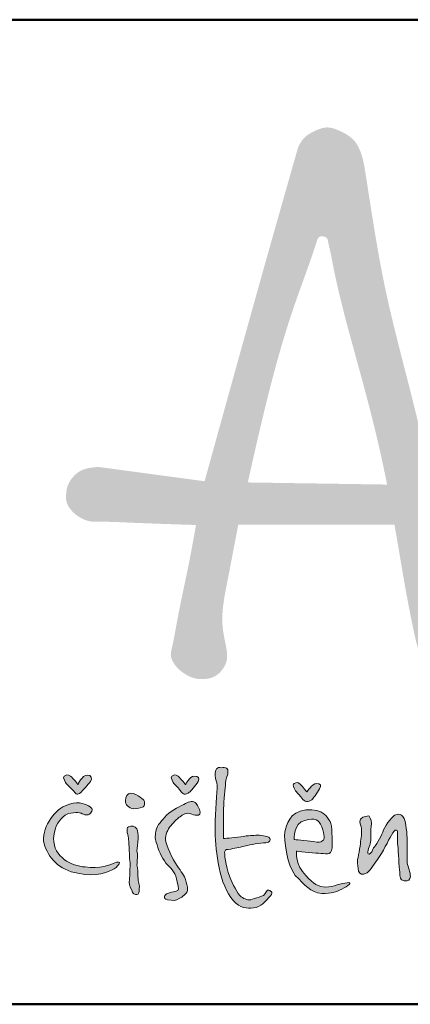
# Model space of a CAD drawing. Units: millimetres. Extents: x 42390 to 73190, y -9731 to 8117.
# Drawn here: x 57987 to 58106, y -1386 to -1086 of the extents above; entities that cross this region are included whole.
import ezdxf

# ---------------------------------------------------------------- set-up
doc = ezdxf.new("R2010")
doc.units = ezdxf.units.MM
doc.layers.get('0').update_dxf_attribs({"plot": 0})
doc.layers.add('#_AS_Tabulky_tenká', color=254, linetype='Continuous', lineweight=0)
doc.layers.add('#_AS_Tabulky_tlustá', color=253, linetype='Continuous', lineweight=50)
doc.layers.add('2', color=172, linetype='Continuous')

# ---------------------------------------------------------------- blocks, each defined once
blk = doc.blocks.new('logo_CZ_full')
at = {"lineweight": 0}
h = blk.add_hatch(color=5, dxfattribs=at)
h.set_gradient(color1=(0, 0, 255), color2=(0, 0, 255), rotation=184)
edge = h.paths.add_edge_path()
edge.add_spline(control_points=[(53.898, -10.296), (53.453, -10.359), (52.882, -10.423), (52.691, -10.423)], knot_values=[0, 0, 0, 0, 1, 1, 1, 1], degree=3, periodic=0)
edge.add_spline(control_points=[(52.691, -10.423), (52.691, -10.423), (52.691, -9.216), (52.691, -8.772)], knot_values=[23, 23, 23, 23, 24, 24, 24, 24], degree=3, periodic=0)
edge.add_spline(control_points=[(52.691, -8.772), (52.691, -8.454), (52.755, -7.565), (52.818, -7.248)], knot_values=[22, 22, 22, 22, 23, 23, 23, 23], degree=3, periodic=0)
edge.add_spline(control_points=[(52.818, -7.248), (52.818, -6.994), (52.818, -6.93), (52.945, -6.549)], knot_values=[21, 21, 21, 21, 22, 22, 22, 22], degree=3, periodic=0)
edge.add_spline(control_points=[(52.945, -6.549), (53.009, -6.105), (52.818, -6.168), (52.564, -6.168)], knot_values=[20, 20, 20, 20, 21, 21, 21, 21], degree=3, periodic=0)
edge.add_spline(control_points=[(52.564, -6.168), (52.31, -6.105), (52.183, -6.295), (52.183, -6.613)], knot_values=[19, 19, 19, 19, 20, 20, 20, 20], degree=3, periodic=0)
edge.add_spline(control_points=[(52.183, -6.613), (52.183, -6.93), (52.31, -6.994), (52.31, -7.248)], knot_values=[18, 18, 18, 18, 19, 19, 19, 19], degree=3, periodic=0)
edge.add_spline(control_points=[(52.31, -7.248), (52.31, -7.565), (52.183, -8.899), (52.183, -9.661)], knot_values=[17, 17, 17, 17, 18, 18, 18, 18], degree=3, periodic=0)
edge.add_spline(control_points=[(52.183, -9.661), (52.183, -10.486), (52.247, -11.121), (52.374, -11.883)], knot_values=[16, 16, 16, 16, 17, 17, 17, 17], degree=3, periodic=0)
edge.add_spline(control_points=[(52.374, -11.883), (52.501, -12.709), (52.755, -13.407), (53.136, -13.979)], knot_values=[15, 15, 15, 15, 16, 16, 16, 16], degree=3, periodic=0)
edge.add_spline(control_points=[(53.136, -13.979), (53.517, -14.55), (53.961, -14.614), (54.342, -14.614)], knot_values=[14, 14, 14, 14, 15, 15, 15, 15], degree=3, periodic=0)
edge.add_spline(control_points=[(54.342, -14.614), (54.787, -14.614), (55.104, -14.36), (55.422, -13.979)], knot_values=[13, 13, 13, 13, 14, 14, 14, 14], degree=3, periodic=0)
edge.add_spline(control_points=[(55.422, -13.979), (55.739, -13.661), (55.549, -13.598), (55.422, -13.534)], knot_values=[12, 12, 12, 12, 13, 13, 13, 13], degree=3, periodic=0)
edge.add_spline(control_points=[(55.422, -13.534), (55.295, -13.471), (55.231, -13.725), (55.104, -13.852)], knot_values=[11, 11, 11, 11, 12, 12, 12, 12], degree=3, periodic=0)
edge.add_spline(control_points=[(55.104, -13.852), (54.914, -13.915), (54.787, -13.979), (54.533, -14.042)], knot_values=[10, 10, 10, 10, 11, 11, 11, 11], degree=3, periodic=0)
edge.add_spline(control_points=[(54.533, -14.042), (54.279, -14.169), (54.025, -14.106), (53.834, -13.979)], knot_values=[9, 9, 9, 9, 10, 10, 10, 10], degree=3, periodic=0)
edge.add_spline(control_points=[(53.834, -13.979), (53.644, -13.915), (53.326, -13.344), (53.136, -12.899)], knot_values=[8, 8, 8, 8, 9, 9, 9, 9], degree=3, periodic=0)
edge.add_spline(control_points=[(53.136, -12.899), (52.882, -12.391), (52.755, -11.502), (52.755, -11.248)], knot_values=[7, 7, 7, 7, 8, 8, 8, 8], degree=3, periodic=0)
edge.add_spline(control_points=[(52.755, -11.248), (52.818, -10.994), (52.882, -11.121), (53.136, -11.058)], knot_values=[6, 6, 6, 6, 7, 7, 7, 7], degree=3, periodic=0)
edge.add_spline(control_points=[(53.136, -11.058), (53.453, -10.994), (53.771, -10.931), (54.025, -10.867)], knot_values=[5, 5, 5, 5, 6, 6, 6, 6], degree=3, periodic=0)
edge.add_spline(control_points=[(54.025, -10.867), (54.279, -10.804), (54.914, -10.677), (55.231, -10.677)], knot_values=[4, 4, 4, 4, 5, 5, 5, 5], degree=3, periodic=0)
edge.add_spline(control_points=[(55.231, -10.677), (55.549, -10.677), (55.485, -10.486), (55.485, -10.423)], knot_values=[3, 3, 3, 3, 4, 4, 4, 4], degree=3, periodic=0)
edge.add_spline(control_points=[(55.485, -10.423), (55.422, -10.296), (55.231, -10.296), (54.85, -10.232)], knot_values=[2, 2, 2, 2, 3, 3, 3, 3], degree=3, periodic=0)
edge.add_spline(control_points=[(54.85, -10.232), (54.533, -10.232), (54.342, -10.232), (53.898, -10.296)], knot_values=[1, 1, 1, 1, 2, 2, 2, 2], degree=3, periodic=0)
h = blk.add_hatch(color=5, dxfattribs=at)
h.set_gradient(color1=(0, 0, 255), color2=(0, 0, 255), rotation=184)
edge = h.paths.add_edge_path()
edge.add_spline(control_points=[(44.5, -6.613), (44.182, -6.613), (43.928, -7.184), (43.928, -7.184)], knot_values=[0, 0, 0, 0, 1, 1, 1, 1], degree=3, periodic=0)
edge.add_spline(control_points=[(43.928, -7.184), (43.928, -7.184), (43.674, -6.803), (43.484, -6.676)], knot_values=[8, 8, 8, 8, 9, 9, 9, 9], degree=3, periodic=0)
edge.add_spline(control_points=[(43.484, -6.676), (43.293, -6.549), (43.23, -6.613), (43.103, -6.676)], knot_values=[7, 7, 7, 7, 8, 8, 8, 8], degree=3, periodic=0)
edge.add_spline(control_points=[(43.103, -6.676), (42.976, -6.74), (43.23, -7.121), (43.23, -7.121)], knot_values=[6, 6, 6, 6, 7, 7, 7, 7], degree=3, periodic=0)
edge.add_spline(control_points=[(43.23, -7.121), (43.23, -7.121), (43.547, -7.438), (43.674, -7.565)], knot_values=[5, 5, 5, 5, 6, 6, 6, 6], degree=3, periodic=0)
edge.add_spline(control_points=[(43.674, -7.565), (43.801, -7.756), (43.865, -7.756), (43.928, -7.756)], knot_values=[4, 4, 4, 4, 5, 5, 5, 5], degree=3, periodic=0)
edge.add_spline(control_points=[(43.928, -7.756), (44.055, -7.756), (44.182, -7.565), (44.182, -7.565)], knot_values=[3, 3, 3, 3, 4, 4, 4, 4], degree=3, periodic=0)
edge.add_spline(control_points=[(44.182, -7.565), (44.182, -7.565), (44.563, -7.184), (44.69, -6.994)], knot_values=[2, 2, 2, 2, 3, 3, 3, 3], degree=3, periodic=0)
edge.add_spline(control_points=[(44.69, -6.994), (44.817, -6.803), (44.754, -6.613), (44.5, -6.613)], knot_values=[1, 1, 1, 1, 2, 2, 2, 2], degree=3, periodic=0)
h = blk.add_hatch(color=5, dxfattribs=at)
h.set_gradient(color1=(0, 0, 255), color2=(0, 0, 255), rotation=184)
edge = h.paths.add_edge_path()
edge.add_spline(control_points=[(50.913, -6.676), (50.659, -6.676), (50.405, -7.184), (50.405, -7.184)], knot_values=[0, 0, 0, 0, 1, 1, 1, 1], degree=3, periodic=0)
edge.add_spline(control_points=[(50.405, -7.184), (50.405, -7.184), (50.151, -6.867), (49.961, -6.676)], knot_values=[8, 8, 8, 8, 9, 9, 9, 9], degree=3, periodic=0)
edge.add_spline(control_points=[(49.961, -6.676), (49.77, -6.549), (49.707, -6.613), (49.58, -6.676)], knot_values=[7, 7, 7, 7, 8, 8, 8, 8], degree=3, periodic=0)
edge.add_spline(control_points=[(49.58, -6.676), (49.453, -6.74), (49.707, -7.121), (49.707, -7.121)], knot_values=[6, 6, 6, 6, 7, 7, 7, 7], degree=3, periodic=0)
edge.add_spline(control_points=[(49.707, -7.121), (49.707, -7.121), (50.024, -7.438), (50.151, -7.629)], knot_values=[5, 5, 5, 5, 6, 6, 6, 6], degree=3, periodic=0)
edge.add_spline(control_points=[(50.151, -7.629), (50.278, -7.756), (50.278, -7.756), (50.405, -7.756)], knot_values=[4, 4, 4, 4, 5, 5, 5, 5], degree=3, periodic=0)
edge.add_spline(control_points=[(50.405, -7.756), (50.469, -7.756), (50.659, -7.629), (50.659, -7.629)], knot_values=[3, 3, 3, 3, 4, 4, 4, 4], degree=3, periodic=0)
edge.add_spline(control_points=[(50.659, -7.629), (50.659, -7.629), (51.04, -7.248), (51.167, -6.994)], knot_values=[2, 2, 2, 2, 3, 3, 3, 3], degree=3, periodic=0)
edge.add_spline(control_points=[(51.167, -6.994), (51.231, -6.803), (51.231, -6.676), (50.913, -6.676)], knot_values=[1, 1, 1, 1, 2, 2, 2, 2], degree=3, periodic=0)
h = blk.add_hatch(color=5, dxfattribs=at)
h.set_gradient(color1=(0, 0, 255), color2=(0, 0, 255), rotation=184)
edge = h.paths.add_edge_path()
edge.add_spline(control_points=[(58.279, -7.121), (58.025, -7.121), (57.708, -7.629), (57.708, -7.629)], knot_values=[0, 0, 0, 0, 1, 1, 1, 1], degree=3, periodic=0)
edge.add_spline(control_points=[(57.708, -7.629), (57.708, -7.629), (57.454, -7.311), (57.327, -7.184)], knot_values=[8, 8, 8, 8, 9, 9, 9, 9], degree=3, periodic=0)
edge.add_spline(control_points=[(57.327, -7.184), (57.136, -6.994), (57.073, -7.057), (56.946, -7.121)], knot_values=[7, 7, 7, 7, 8, 8, 8, 8], degree=3, periodic=0)
edge.add_spline(control_points=[(56.946, -7.121), (56.755, -7.184), (57.073, -7.629), (57.073, -7.629)], knot_values=[6, 6, 6, 6, 7, 7, 7, 7], degree=3, periodic=0)
edge.add_spline(control_points=[(57.073, -7.629), (57.073, -7.629), (57.327, -7.883), (57.454, -8.073)], knot_values=[5, 5, 5, 5, 6, 6, 6, 6], degree=3, periodic=0)
edge.add_spline(control_points=[(57.454, -8.073), (57.581, -8.2), (57.644, -8.2), (57.771, -8.2)], knot_values=[4, 4, 4, 4, 5, 5, 5, 5], degree=3, periodic=0)
edge.add_spline(control_points=[(57.771, -8.2), (57.835, -8.2), (58.025, -8.073), (58.025, -8.073)], knot_values=[3, 3, 3, 3, 4, 4, 4, 4], degree=3, periodic=0)
edge.add_spline(control_points=[(58.025, -8.073), (58.025, -8.073), (58.343, -7.692), (58.47, -7.438)], knot_values=[2, 2, 2, 2, 3, 3, 3, 3], degree=3, periodic=0)
edge.add_spline(control_points=[(58.47, -7.438), (58.597, -7.248), (58.533, -7.121), (58.279, -7.121)], knot_values=[1, 1, 1, 1, 2, 2, 2, 2], degree=3, periodic=0)
h = blk.add_hatch(color=5, dxfattribs=at)
h.set_gradient(color1=(0, 0, 255), color2=(0, 0, 255), rotation=184)
edge = h.paths.add_edge_path()
edge.add_spline(control_points=[(47.294, -8.645), (47.548, -8.645), (47.865, -8.518), (47.865, -8.518)], knot_values=[0, 0, 0, 0, 1, 1, 1, 1], degree=3, periodic=0)
edge.add_spline(control_points=[(47.865, -8.518), (47.865, -8.518), (47.992, -8.454), (47.929, -8.2)], knot_values=[5, 5, 5, 5, 6, 6, 6, 6], degree=3, periodic=0)
edge.add_spline(control_points=[(47.929, -8.2), (47.929, -8.073), (47.802, -8.073), (47.675, -7.946)], knot_values=[4, 4, 4, 4, 5, 5, 5, 5], degree=3, periodic=0)
edge.add_spline(control_points=[(47.675, -7.946), (47.548, -7.819), (47.294, -7.692), (47.103, -7.692)], knot_values=[3, 3, 3, 3, 4, 4, 4, 4], degree=3, periodic=0)
edge.add_spline(control_points=[(47.103, -7.692), (46.913, -7.692), (46.786, -7.946), (46.786, -8.137)], knot_values=[2, 2, 2, 2, 3, 3, 3, 3], degree=3, periodic=0)
edge.add_spline(control_points=[(46.786, -8.137), (46.786, -8.391), (46.976, -8.581), (47.294, -8.645)], knot_values=[1, 1, 1, 1, 2, 2, 2, 2], degree=3, periodic=0)
h = blk.add_hatch(color=5, dxfattribs=at)
h.set_gradient(color1=(0, 0, 255), color2=(0, 0, 255), rotation=184)
edge = h.paths.add_edge_path()
edge.add_spline(control_points=[(44.119, -8.899), (44.119, -8.899), (44.563, -9.153), (44.69, -8.899)], knot_values=[0, 0, 0, 0, 1, 1, 1, 1], degree=3, periodic=0)
edge.add_spline(control_points=[(44.69, -8.899), (44.817, -8.708), (44.881, -8.645), (44.563, -8.454)], knot_values=[1, 1, 1, 1, 2, 2, 2, 2], degree=3, periodic=0)
edge.add_spline(control_points=[(44.563, -8.454), (44.309, -8.327), (43.865, -8.137), (43.166, -8.454)], knot_values=[2, 2, 2, 2, 3, 3, 3, 3], degree=3, periodic=0)
edge.add_spline(control_points=[(43.166, -8.454), (42.468, -8.772), (41.706, -9.851), (41.896, -10.74)], knot_values=[3, 3, 3, 3, 4, 4, 4, 4], degree=3, periodic=0)
edge.add_spline(control_points=[(41.896, -10.74), (42.15, -11.566), (42.785, -12.328), (43.928, -12.518)], knot_values=[4, 4, 4, 4, 5, 5, 5, 5], degree=3, periodic=0)
edge.add_spline(control_points=[(43.928, -12.518), (45.135, -12.772), (45.706, -12.391), (45.96, -12.328)], knot_values=[5, 5, 5, 5, 6, 6, 6, 6], degree=3, periodic=0)
edge.add_spline(control_points=[(45.96, -12.328), (46.214, -12.201), (46.278, -12.137), (46.405, -11.947)], knot_values=[6, 6, 6, 6, 7, 7, 7, 7], degree=3, periodic=0)
edge.add_spline(control_points=[(46.405, -11.947), (46.532, -11.82), (46.278, -11.82), (46.151, -11.883)], knot_values=[7, 7, 7, 7, 8, 8, 8, 8], degree=3, periodic=0)
edge.add_spline(control_points=[(46.151, -11.883), (45.96, -12.01), (45.198, -12.264), (44.373, -12.137)], knot_values=[8, 8, 8, 8, 9, 9, 9, 9], degree=3, periodic=0)
edge.add_spline(control_points=[(44.373, -12.137), (43.547, -12.074), (42.468, -11.566), (42.468, -10.423)], knot_values=[9, 9, 9, 9, 10, 10, 10, 10], degree=3, periodic=0)
edge.add_spline(control_points=[(42.468, -10.423), (42.531, -9.597), (42.849, -9.28), (43.166, -9.026)], knot_values=[10, 10, 10, 10, 11, 11, 11, 11], degree=3, periodic=0)
edge.add_spline(control_points=[(43.166, -9.026), (43.611, -8.772), (44.119, -8.899), (44.119, -8.899)], knot_values=[11, 11, 11, 11, 12, 12, 12, 12], degree=3, periodic=0)
h = blk.add_hatch(color=5, dxfattribs=at)
h.set_gradient(color1=(0, 0, 255), color2=(0, 0, 255), rotation=184)
edge = h.paths.add_edge_path()
edge.add_spline(control_points=[(50.024, -9.153), (50.024, -9.153), (50.342, -8.899), (50.532, -8.899)], knot_values=[0, 0, 0, 0, 1, 1, 1, 1], degree=3, periodic=0)
edge.add_spline(control_points=[(50.532, -8.899), (50.723, -8.899), (50.85, -9.026), (50.977, -9.026)], knot_values=[1, 1, 1, 1, 2, 2, 2, 2], degree=3, periodic=0)
edge.add_spline(control_points=[(50.977, -9.026), (51.104, -9.026), (51.294, -9.089), (51.294, -8.835)], knot_values=[2, 2, 2, 2, 3, 3, 3, 3], degree=3, periodic=0)
edge.add_spline(control_points=[(51.294, -8.835), (51.231, -8.581), (51.167, -8.518), (51.04, -8.327)], knot_values=[3, 3, 3, 3, 4, 4, 4, 4], degree=3, periodic=0)
edge.add_spline(control_points=[(51.04, -8.327), (50.913, -8.137), (50.596, -8.2), (50.405, -8.327)], knot_values=[4, 4, 4, 4, 5, 5, 5, 5], degree=3, periodic=0)
edge.add_spline(control_points=[(50.405, -8.327), (50.151, -8.454), (49.58, -8.708), (49.262, -9.026)], knot_values=[5, 5, 5, 5, 6, 6, 6, 6], degree=3, periodic=0)
edge.add_spline(control_points=[(49.262, -9.026), (49.008, -9.343), (48.691, -9.597), (48.627, -9.978)], knot_values=[6, 6, 6, 6, 7, 7, 7, 7], degree=3, periodic=0)
edge.add_spline(control_points=[(48.627, -9.978), (48.564, -10.359), (48.564, -10.423), (48.691, -10.804)], knot_values=[7, 7, 7, 7, 8, 8, 8, 8], degree=3, periodic=0)
edge.add_spline(control_points=[(48.691, -10.804), (48.818, -11.248), (49.072, -11.756), (49.326, -12.01)], knot_values=[8, 8, 8, 8, 9, 9, 9, 9], degree=3, periodic=0)
edge.add_spline(control_points=[(49.326, -12.01), (49.58, -12.264), (49.834, -12.518), (49.897, -13.026)], knot_values=[9, 9, 9, 9, 10, 10, 10, 10], degree=3, periodic=0)
edge.add_spline(control_points=[(49.897, -13.026), (50.024, -13.471), (50.024, -13.534), (49.834, -13.598)], knot_values=[10, 10, 10, 10, 11, 11, 11, 11], degree=3, periodic=0)
edge.add_spline(control_points=[(49.834, -13.598), (49.58, -13.661), (49.516, -13.661), (49.326, -13.725)], knot_values=[11, 11, 11, 11, 12, 12, 12, 12], degree=3, periodic=0)
edge.add_spline(control_points=[(49.326, -13.725), (49.135, -13.788), (49.008, -14.042), (49.326, -14.106)], knot_values=[12, 12, 12, 12, 13, 13, 13, 13], degree=3, periodic=0)
edge.add_spline(control_points=[(49.326, -14.106), (49.643, -14.169), (49.834, -14.169), (50.024, -14.042)], knot_values=[13, 13, 13, 13, 14, 14, 14, 14], degree=3, periodic=0)
edge.add_spline(control_points=[(50.024, -14.042), (50.215, -13.915), (50.469, -13.788), (50.532, -13.534)], knot_values=[14, 14, 14, 14, 15, 15, 15, 15], degree=3, periodic=0)
edge.add_spline(control_points=[(50.532, -13.534), (50.532, -13.28), (50.469, -13.09), (50.405, -12.899)], knot_values=[15, 15, 15, 15, 16, 16, 16, 16], degree=3, periodic=0)
edge.add_spline(control_points=[(50.405, -12.899), (50.342, -12.709), (50.151, -12.391), (49.897, -12.074)], knot_values=[16, 16, 16, 16, 17, 17, 17, 17], degree=3, periodic=0)
edge.add_spline(control_points=[(49.897, -12.074), (49.643, -11.693), (49.199, -10.804), (49.199, -10.486)], knot_values=[17, 17, 17, 17, 18, 18, 18, 18], degree=3, periodic=0)
edge.add_spline(control_points=[(49.199, -10.486), (49.199, -10.232), (49.326, -9.851), (49.516, -9.661)], knot_values=[18, 18, 18, 18, 19, 19, 19, 19], degree=3, periodic=0)
edge.add_spline(control_points=[(49.516, -9.661), (49.707, -9.407), (50.024, -9.153), (50.024, -9.153)], knot_values=[19, 19, 19, 19, 20, 20, 20, 20], degree=3, periodic=0)
h = blk.add_hatch(color=5, dxfattribs=at)
h.set_gradient(color1=(0, 0, 255), color2=(0, 0, 255), rotation=184)
edge = h.paths.add_edge_path()
edge.add_spline(control_points=[(57.073, -11.185), (57.073, -11.185), (58.025, -11.312), (58.406, -11.312)], knot_values=[0, 0, 0, 0, 1, 1, 1, 1], degree=3, periodic=0)
edge.add_spline(control_points=[(58.406, -11.312), (58.787, -11.312), (59.168, -11.502), (59.232, -10.994)], knot_values=[1, 1, 1, 1, 2, 2, 2, 2], degree=3, periodic=0)
edge.add_spline(control_points=[(59.232, -10.994), (59.232, -10.486), (59.232, -9.661), (59.105, -9.407)], knot_values=[2, 2, 2, 2, 3, 3, 3, 3], degree=3, periodic=0)
edge.add_spline(control_points=[(59.105, -9.407), (58.978, -9.216), (58.724, -8.581), (57.644, -8.708)], knot_values=[3, 3, 3, 3, 4, 4, 4, 4], degree=3, periodic=0)
edge.add_spline(control_points=[(57.644, -8.708), (56.628, -8.835), (56.501, -9.597), (56.374, -10.042)], knot_values=[4, 4, 4, 4, 5, 5, 5, 5], degree=3, periodic=0)
edge.add_spline(control_points=[(56.374, -10.042), (56.311, -10.423), (56.501, -12.01), (57.009, -12.645)], knot_values=[5, 5, 5, 5, 6, 6, 6, 6], degree=3, periodic=0)
edge.add_spline(control_points=[(57.009, -12.645), (57.581, -13.217), (57.898, -13.661), (58.597, -13.725)], knot_values=[6, 6, 6, 6, 7, 7, 7, 7], degree=3, periodic=0)
edge.add_spline(control_points=[(58.597, -13.725), (59.232, -13.725), (59.422, -13.661), (59.803, -13.471)], knot_values=[7, 7, 7, 7, 8, 8, 8, 8], degree=3, periodic=0)
edge.add_spline(control_points=[(59.803, -13.471), (60.184, -13.28), (60.502, -13.026), (60.121, -13.09)], knot_values=[8, 8, 8, 8, 9, 9, 9, 9], degree=3, periodic=0)
edge.add_spline(control_points=[(60.121, -13.09), (59.803, -13.09), (59.295, -13.344), (58.851, -13.344)], knot_values=[9, 9, 9, 9, 10, 10, 10, 10], degree=3, periodic=0)
edge.add_spline(control_points=[(58.851, -13.344), (58.406, -13.344), (58.089, -13.153), (57.644, -12.645)], knot_values=[10, 10, 10, 10, 11, 11, 11, 11], degree=3, periodic=0)
edge.add_spline(control_points=[(57.644, -12.645), (57.009, -12.074), (57.073, -11.185), (57.073, -11.185)], knot_values=[11, 11, 11, 11, 12, 12, 12, 12], degree=3, periodic=0)
edge = h.paths.add_edge_path(flags=16)
edge.add_spline(control_points=[(56.946, -10.486), (56.946, -10.486), (56.882, -9.47), (57.581, -9.343)], knot_values=[0, 0, 0, 0, 1, 1, 1, 1], degree=3, periodic=0)
edge.add_spline(control_points=[(57.581, -9.343), (58.216, -9.153), (58.406, -9.28), (58.597, -9.724)], knot_values=[1, 1, 1, 1, 2, 2, 2, 2], degree=3, periodic=0)
edge.add_spline(control_points=[(58.597, -9.724), (58.787, -10.232), (58.787, -10.486), (58.66, -10.55)], knot_values=[2, 2, 2, 2, 3, 3, 3, 3], degree=3, periodic=0)
edge.add_spline(control_points=[(58.66, -10.55), (58.47, -10.677), (58.47, -10.677), (58.089, -10.613)], knot_values=[3, 3, 3, 3, 4, 4, 4, 4], degree=3, periodic=0)
edge.add_spline(control_points=[(58.089, -10.613), (57.644, -10.55), (56.946, -10.486), (56.946, -10.486)], knot_values=[4, 4, 4, 4, 5, 5, 5, 5], degree=3, periodic=0)
h = blk.add_hatch(color=5, dxfattribs=at)
h.set_gradient(color1=(0, 0, 255), color2=(0, 0, 255), rotation=184)
edge = h.paths.add_edge_path()
edge.add_spline(control_points=[(63.931, -12.709), (63.931, -12.455), (63.804, -12.137), (63.74, -11.883)], knot_values=[0, 0, 0, 0, 1, 1, 1, 1], degree=3, periodic=0)
edge.add_spline(control_points=[(63.74, -11.883), (63.74, -11.883), (63.74, -11.248), (63.74, -10.867)], knot_values=[22, 22, 22, 22, 23, 23, 23, 23], degree=3, periodic=0)
edge.add_spline(control_points=[(63.74, -10.867), (63.74, -10.486), (63.74, -9.978), (63.613, -9.407)], knot_values=[21, 21, 21, 21, 22, 22, 22, 22], degree=3, periodic=0)
edge.add_spline(control_points=[(63.613, -9.407), (63.486, -8.835), (63.169, -8.962), (62.978, -9.026)], knot_values=[20, 20, 20, 20, 21, 21, 21, 21], degree=3, periodic=0)
edge.add_spline(control_points=[(62.978, -9.026), (62.788, -9.153), (62.343, -9.724), (62.28, -10.042)], knot_values=[19, 19, 19, 19, 20, 20, 20, 20], degree=3, periodic=0)
edge.add_spline(control_points=[(62.28, -10.042), (62.153, -10.359), (61.835, -10.867), (61.708, -10.994)], knot_values=[18, 18, 18, 18, 19, 19, 19, 19], degree=3, periodic=0)
edge.add_spline(control_points=[(61.708, -10.994), (61.645, -11.185), (61.581, -11.312), (61.454, -11.375)], knot_values=[17, 17, 17, 17, 18, 18, 18, 18], degree=3, periodic=0)
edge.add_spline(control_points=[(61.454, -11.375), (61.264, -11.375), (61.454, -10.931), (61.518, -10.74)], knot_values=[16, 16, 16, 16, 17, 17, 17, 17], degree=3, periodic=0)
edge.add_spline(control_points=[(61.518, -10.74), (61.581, -10.55), (61.518, -10.042), (61.581, -9.724)], knot_values=[15, 15, 15, 15, 16, 16, 16, 16], degree=3, periodic=0)
edge.add_spline(control_points=[(61.581, -9.724), (61.645, -9.407), (61.518, -9.216), (61.454, -9.089)], knot_values=[14, 14, 14, 14, 15, 15, 15, 15], degree=3, periodic=0)
edge.add_spline(control_points=[(61.454, -9.089), (61.391, -9.026), (61.327, -9.089), (61.073, -9.153)], knot_values=[13, 13, 13, 13, 14, 14, 14, 14], degree=3, periodic=0)
edge.add_spline(control_points=[(61.073, -9.153), (60.819, -9.28), (60.883, -9.534), (60.946, -9.661)], knot_values=[12, 12, 12, 12, 13, 13, 13, 13], degree=3, periodic=0)
edge.add_spline(control_points=[(60.946, -9.661), (61.01, -9.788), (61.01, -10.169), (60.946, -10.486)], knot_values=[11, 11, 11, 11, 12, 12, 12, 12], degree=3, periodic=0)
edge.add_spline(control_points=[(60.946, -10.486), (60.946, -10.74), (60.819, -11.375), (60.756, -11.693)], knot_values=[10, 10, 10, 10, 11, 11, 11, 11], degree=3, periodic=0)
edge.add_spline(control_points=[(60.756, -11.693), (60.756, -12.01), (60.756, -12.137), (60.819, -12.391)], knot_values=[9, 9, 9, 9, 10, 10, 10, 10], degree=3, periodic=0)
edge.add_spline(control_points=[(60.819, -12.391), (60.883, -12.582), (61.073, -12.645), (61.264, -12.518)], knot_values=[8, 8, 8, 8, 9, 9, 9, 9], degree=3, periodic=0)
edge.add_spline(control_points=[(61.264, -12.518), (61.454, -12.455), (61.645, -12.074), (61.962, -11.693)], knot_values=[7, 7, 7, 7, 8, 8, 8, 8], degree=3, periodic=0)
edge.add_spline(control_points=[(61.962, -11.693), (62.28, -11.248), (62.597, -10.55), (62.788, -10.232)], knot_values=[6, 6, 6, 6, 7, 7, 7, 7], degree=3, periodic=0)
edge.add_spline(control_points=[(62.788, -10.232), (62.915, -9.978), (62.978, -9.915), (63.105, -9.915)], knot_values=[5, 5, 5, 5, 6, 6, 6, 6], degree=3, periodic=0)
edge.add_spline(control_points=[(63.105, -9.915), (63.232, -9.915), (63.105, -10.486), (63.169, -10.867)], knot_values=[4, 4, 4, 4, 5, 5, 5, 5], degree=3, periodic=0)
edge.add_spline(control_points=[(63.169, -10.867), (63.232, -11.185), (63.232, -12.137), (63.296, -12.455)], knot_values=[3, 3, 3, 3, 4, 4, 4, 4], degree=3, periodic=0)
edge.add_spline(control_points=[(63.296, -12.455), (63.296, -12.772), (63.296, -12.899), (63.55, -12.963)], knot_values=[2, 2, 2, 2, 3, 3, 3, 3], degree=3, periodic=0)
edge.add_spline(control_points=[(63.55, -12.963), (63.867, -13.026), (63.867, -12.899), (63.931, -12.709)], knot_values=[1, 1, 1, 1, 2, 2, 2, 2], degree=3, periodic=0)
h = blk.add_hatch(color=5, dxfattribs=at)
h.set_gradient(color1=(0, 0, 255), color2=(0, 0, 255), rotation=184)
edge = h.paths.add_edge_path()
edge.add_spline(control_points=[(47.611, -13.471), (47.675, -13.217), (47.548, -12.963), (47.548, -12.963)], knot_values=[0, 0, 0, 0, 1, 1, 1, 1], degree=3, periodic=0)
edge.add_spline(control_points=[(47.548, -12.963), (47.548, -12.963), (47.548, -12.137), (47.484, -12.01)], knot_values=[11, 11, 11, 11, 12, 12, 12, 12], degree=3, periodic=0)
edge.add_spline(control_points=[(47.484, -12.01), (47.484, -11.883), (47.548, -11.312), (47.484, -11.185)], knot_values=[10, 10, 10, 10, 11, 11, 11, 11], degree=3, periodic=0)
edge.add_spline(control_points=[(47.484, -11.185), (47.484, -10.994), (47.548, -10.74), (47.548, -10.423)], knot_values=[9, 9, 9, 9, 10, 10, 10, 10], degree=3, periodic=0)
edge.add_spline(control_points=[(47.548, -10.423), (47.548, -10.169), (47.548, -9.978), (47.484, -9.851)], knot_values=[8, 8, 8, 8, 9, 9, 9, 9], degree=3, periodic=0)
edge.add_spline(control_points=[(47.484, -9.851), (47.357, -9.661), (47.167, -9.661), (46.976, -9.724)], knot_values=[7, 7, 7, 7, 8, 8, 8, 8], degree=3, periodic=0)
edge.add_spline(control_points=[(46.976, -9.724), (46.786, -9.788), (46.976, -10.359), (46.976, -10.423)], knot_values=[6, 6, 6, 6, 7, 7, 7, 7], degree=3, periodic=0)
edge.add_spline(control_points=[(46.976, -10.423), (46.976, -10.486), (47.04, -11.375), (47.04, -11.629)], knot_values=[5, 5, 5, 5, 6, 6, 6, 6], degree=3, periodic=0)
edge.add_spline(control_points=[(47.04, -11.629), (47.103, -11.883), (47.04, -12.709), (47.04, -12.899)], knot_values=[4, 4, 4, 4, 5, 5, 5, 5], degree=3, periodic=0)
edge.add_spline(control_points=[(47.04, -12.899), (46.976, -13.09), (47.04, -13.28), (47.167, -13.534)], knot_values=[3, 3, 3, 3, 4, 4, 4, 4], degree=3, periodic=0)
edge.add_spline(control_points=[(47.167, -13.534), (47.23, -13.788), (47.357, -13.788), (47.484, -13.788)], knot_values=[2, 2, 2, 2, 3, 3, 3, 3], degree=3, periodic=0)
edge.add_spline(control_points=[(47.484, -13.788), (47.611, -13.788), (47.611, -13.661), (47.611, -13.471)], knot_values=[1, 1, 1, 1, 2, 2, 2, 2], degree=3, periodic=0)
at = {"layer": '2', "lineweight": 0}
h = blk.add_hatch(color=256, dxfattribs=at)
edge = h.paths.add_edge_path()
edge.add_spline(control_points=[(57.177, 31.12), (56.672, 29.35), (54.767, 22.669), (52.914, 15.972), (51.553, 11.05)], knot_values=[0, 0, 0, 0, 5.520894, 20.843723, 20.843723, 20.843723, 20.843723], degree=3, periodic=0)
edge.add_line((51.553, 11.05), (45.157, 11.911))
edge.add_spline(control_points=[(45.157, 11.911), (44.768, 11.875), (44.149, 11.819), (43.551, 11.247), (43.278, 10.766), (43.221, 10.288), (43.192, 9.811), (43.531, 9.241), (44.069, 8.823), (44.651, 8.609), (45.645, 8.63), (47.74, 8.524), (49.723, 8.462), (51.037, 8.421)], knot_values=[0, 0, 0, 0, 1.127803, 1.794725, 2.394287, 2.746653, 3.232617, 3.791761, 4.646274, 5.24724, 5.60329, 7.611276, 11.552598, 11.552598, 11.552598, 11.552598], degree=3, periodic=0)
edge.add_spline(control_points=[(51.037, 8.421), (50.896, 7.636), (50.569, 5.811), (50.005, 3.333), (49.708, 1.53), (49.459, 0.493), (49.752, -0.029), (50.302, -0.529), (50.882, -0.832), (51.526, -0.856), (51.983, -0.793), (52.41, -0.539), (52.694, -0.199), (52.948, 0.311), (52.866, 1.146), (52.614, 2.098), (52.606, 3.442), (52.902, 4.886), (53.232, 6.64), (53.458, 7.808), (53.58, 8.437)], knot_values=[0, 0, 0, 0, 2.393443, 5.566658, 7.595257, 7.924005, 8.7112, 9.196252, 10.184462, 10.565263, 11.123238, 11.539849, 12.024043, 12.436099, 13.214778, 14.439095, 15.414222, 17.203924, 18.850704, 20.772128, 20.772128, 20.772128, 20.772128], degree=3, periodic=0)
edge.add_line((53.58, 8.437), (62.977, 8.434))
edge.add_spline(control_points=[(62.977, 8.434), (63.045, 8.041), (63.306, 6.518), (63.665, 4.35), (64.076, 2.307), (64.411, 0.779), (64.859, -0.123), (65.204, -0.968), (65.627, -1.38), (66.221, -1.715), (66.8, -1.973), (67.263, -2.053), (67.603, -1.917), (67.946, -1.629), (68.247, -1.059), (68.442, -0.363), (68.52, 0.198), (68.204, 1.425), (67.214, 3.402), (66.331, 6.171), (65.427, 9.852), (64.621, 13.824), (63.43, 18.401), (62.158, 23.435), (61.54, 27.628), (61.058, 30.66), (60.639, 31.495), (60.111, 31.911), (59.573, 32.176), (58.87, 32.408), (58.152, 32.113), (57.489, 31.728), (57.28, 31.32), (57.177, 31.12)], knot_values=[0, 0, 0, 0, 1.196457, 4.63617, 6.587898, 7.453973, 9.316964, 9.593243, 10.175996, 11.035526, 11.633808, 12.083518, 12.389378, 12.701075, 13.411705, 14.26979, 14.888346, 15.061438, 18.055441, 21.482716, 23.759948, 29.42745, 33.632833, 37.951637, 44.986707, 46.3585, 47.131433, 47.714198, 48.334057, 48.944379, 49.853143, 50.537454, 51.197373, 51.197373, 51.197373, 51.197373], degree=3, periodic=0)
edge = h.paths.add_edge_path(flags=16)
edge.add_line((62.534, 10.85), (54.152, 10.977))
edge.add_spline(control_points=[(54.152, 10.977), (54.588, 12.919), (55.374, 16.419), (56.751, 21.243), (57.849, 24.064), (58.304, 25.465), (58.322, 25.557), (58.38, 25.672), (58.474, 25.763), (58.596, 25.773), (58.701, 25.764), (58.792, 25.745), (58.859, 25.708), (58.925, 25.65), (58.952, 25.591), (58.965, 25.547), (58.976, 25.435), (59.113, 24.926), (59.513, 22.669), (60.628, 18.598), (61.83, 14.243), (62.388, 11.554), (62.534, 10.85)], knot_values=[0, 0, 0, 0, 5.97177, 10.759793, 15.032839, 15.045881, 15.176949, 15.314043, 15.4272, 15.551554, 15.662972, 15.746287, 15.826502, 15.89201, 16.006326, 16.013588, 16.028726, 16.342839, 17.591129, 22.905781, 28.987889, 31.14326, 31.14326, 31.14326, 31.14326], degree=3, periodic=0)
for points, knots in [([(52.691, -10.423), (52.882, -10.423), (53.453, -10.359), (53.898, -10.296), (54.342, -10.232), (54.533, -10.232), (54.85, -10.232), (55.231, -10.296), (55.422, -10.296), (55.485, -10.423), (55.485, -10.486), (55.549, -10.677), (55.231, -10.677), (54.914, -10.677), (54.279, -10.804), (54.025, -10.867), (53.771, -10.931), (53.453, -10.994), (53.136, -11.058), (52.882, -11.121), (52.818, -10.994), (52.755, -11.248), (52.755, -11.502), (52.882, -12.391), (53.136, -12.899), (53.326, -13.344), (53.644, -13.915), (53.834, -13.979), (54.025, -14.106), (54.279, -14.169), (54.533, -14.042), (54.787, -13.979), (54.914, -13.915), (55.104, -13.852), (55.231, -13.725), (55.295, -13.471), (55.422, -13.534), (55.549, -13.598), (55.739, -13.661), (55.422, -13.979), (55.104, -14.36), (54.787, -14.614), (54.342, -14.614), (53.961, -14.614), (53.517, -14.55), (53.136, -13.979), (52.755, -13.407), (52.501, -12.709), (52.374, -11.883), (52.247, -11.121), (52.183, -10.486), (52.183, -9.661), (52.183, -8.899), (52.31, -7.565), (52.31, -7.248), (52.31, -6.994), (52.183, -6.93), (52.183, -6.613), (52.183, -6.295), (52.31, -6.105), (52.564, -6.168), (52.818, -6.168), (53.009, -6.105), (52.945, -6.549), (52.818, -6.93), (52.818, -6.994), (52.818, -7.248), (52.755, -7.565), (52.691, -8.454), (52.691, -8.772), (52.691, -9.216), (52.691, -10.423), (52.691, -10.423)], [0, 0, 0, 0, 1, 1, 1, 2, 2, 2, 3, 3, 3, 4, 4, 4, 5, 5, 5, 6, 6, 6, 7, 7, 7, 8, 8, 8, 9, 9, 9, 10, 10, 10, 11, 11, 11, 12, 12, 12, 13, 13, 13, 14, 14, 14, 15, 15, 15, 16, 16, 16, 17, 17, 17, 18, 18, 18, 19, 19, 19, 20, 20, 20, 21, 21, 21, 22, 22, 22, 23, 23, 23, 24, 24, 24, 24]), ([(43.928, -7.184), (43.928, -7.184), (44.182, -6.613), (44.5, -6.613), (44.754, -6.613), (44.817, -6.803), (44.69, -6.994), (44.563, -7.184), (44.182, -7.565), (44.182, -7.565), (44.182, -7.565), (44.055, -7.756), (43.928, -7.756), (43.865, -7.756), (43.801, -7.756), (43.674, -7.565), (43.547, -7.438), (43.23, -7.121), (43.23, -7.121), (43.23, -7.121), (42.976, -6.74), (43.103, -6.676), (43.23, -6.613), (43.293, -6.549), (43.484, -6.676), (43.674, -6.803), (43.928, -7.184), (43.928, -7.184)], [0, 0, 0, 0, 1, 1, 1, 2, 2, 2, 3, 3, 3, 4, 4, 4, 5, 5, 5, 6, 6, 6, 7, 7, 7, 8, 8, 8, 9, 9, 9, 9]), ([(50.405, -7.184), (50.405, -7.184), (50.659, -6.676), (50.913, -6.676), (51.231, -6.676), (51.231, -6.803), (51.167, -6.994), (51.04, -7.248), (50.659, -7.629), (50.659, -7.629), (50.659, -7.629), (50.469, -7.756), (50.405, -7.756), (50.278, -7.756), (50.278, -7.756), (50.151, -7.629), (50.024, -7.438), (49.707, -7.121), (49.707, -7.121), (49.707, -7.121), (49.453, -6.74), (49.58, -6.676), (49.707, -6.613), (49.77, -6.549), (49.961, -6.676), (50.151, -6.867), (50.405, -7.184), (50.405, -7.184)], [0, 0, 0, 0, 1, 1, 1, 2, 2, 2, 3, 3, 3, 4, 4, 4, 5, 5, 5, 6, 6, 6, 7, 7, 7, 8, 8, 8, 9, 9, 9, 9]), ([(57.708, -7.629), (57.708, -7.629), (58.025, -7.121), (58.279, -7.121), (58.533, -7.121), (58.597, -7.248), (58.47, -7.438), (58.343, -7.692), (58.025, -8.073), (58.025, -8.073), (58.025, -8.073), (57.835, -8.2), (57.771, -8.2), (57.644, -8.2), (57.581, -8.2), (57.454, -8.073), (57.327, -7.883), (57.073, -7.629), (57.073, -7.629), (57.073, -7.629), (56.755, -7.184), (56.946, -7.121), (57.073, -7.057), (57.136, -6.994), (57.327, -7.184), (57.454, -7.311), (57.708, -7.629), (57.708, -7.629)], [0, 0, 0, 0, 1, 1, 1, 2, 2, 2, 3, 3, 3, 4, 4, 4, 5, 5, 5, 6, 6, 6, 7, 7, 7, 8, 8, 8, 9, 9, 9, 9]), ([(47.865, -8.518), (47.865, -8.518), (47.548, -8.645), (47.294, -8.645), (46.976, -8.581), (46.786, -8.391), (46.786, -8.137), (46.786, -7.946), (46.913, -7.692), (47.103, -7.692), (47.294, -7.692), (47.548, -7.819), (47.675, -7.946), (47.802, -8.073), (47.929, -8.073), (47.929, -8.2), (47.992, -8.454), (47.865, -8.518), (47.865, -8.518)], [0, 0, 0, 0, 1, 1, 1, 2, 2, 2, 3, 3, 3, 4, 4, 4, 5, 5, 5, 6, 6, 6, 6]), ([(44.119, -8.899), (44.119, -8.899), (44.563, -9.153), (44.69, -8.899), (44.817, -8.708), (44.881, -8.645), (44.563, -8.454), (44.309, -8.327), (43.865, -8.137), (43.166, -8.454), (42.468, -8.772), (41.706, -9.851), (41.896, -10.74), (42.15, -11.566), (42.785, -12.328), (43.928, -12.518), (45.135, -12.772), (45.706, -12.391), (45.96, -12.328), (46.214, -12.201), (46.278, -12.137), (46.405, -11.947), (46.532, -11.82), (46.278, -11.82), (46.151, -11.883), (45.96, -12.01), (45.198, -12.264), (44.373, -12.137), (43.547, -12.074), (42.468, -11.566), (42.468, -10.423), (42.531, -9.597), (42.849, -9.28), (43.166, -9.026), (43.611, -8.772), (44.119, -8.899), (44.119, -8.899)], [0, 0, 0, 0, 1, 1, 1, 2, 2, 2, 3, 3, 3, 4, 4, 4, 5, 5, 5, 6, 6, 6, 7, 7, 7, 8, 8, 8, 9, 9, 9, 10, 10, 10, 11, 11, 11, 12, 12, 12, 12]), ([(50.024, -9.153), (50.024, -9.153), (50.342, -8.899), (50.532, -8.899), (50.723, -8.899), (50.85, -9.026), (50.977, -9.026), (51.104, -9.026), (51.294, -9.089), (51.294, -8.835), (51.231, -8.581), (51.167, -8.518), (51.04, -8.327), (50.913, -8.137), (50.596, -8.2), (50.405, -8.327), (50.151, -8.454), (49.58, -8.708), (49.262, -9.026), (49.008, -9.343), (48.691, -9.597), (48.627, -9.978), (48.564, -10.359), (48.564, -10.423), (48.691, -10.804), (48.818, -11.248), (49.072, -11.756), (49.326, -12.01), (49.58, -12.264), (49.834, -12.518), (49.897, -13.026), (50.024, -13.471), (50.024, -13.534), (49.834, -13.598), (49.58, -13.661), (49.516, -13.661), (49.326, -13.725), (49.135, -13.788), (49.008, -14.042), (49.326, -14.106), (49.643, -14.169), (49.834, -14.169), (50.024, -14.042), (50.215, -13.915), (50.469, -13.788), (50.532, -13.534), (50.532, -13.28), (50.469, -13.09), (50.405, -12.899), (50.342, -12.709), (50.151, -12.391), (49.897, -12.074), (49.643, -11.693), (49.199, -10.804), (49.199, -10.486), (49.199, -10.232), (49.326, -9.851), (49.516, -9.661), (49.707, -9.407), (50.024, -9.153), (50.024, -9.153)], [0, 0, 0, 0, 1, 1, 1, 2, 2, 2, 3, 3, 3, 4, 4, 4, 5, 5, 5, 6, 6, 6, 7, 7, 7, 8, 8, 8, 9, 9, 9, 10, 10, 10, 11, 11, 11, 12, 12, 12, 13, 13, 13, 14, 14, 14, 15, 15, 15, 16, 16, 16, 17, 17, 17, 18, 18, 18, 19, 19, 19, 20, 20, 20, 20]), ([(57.073, -11.185), (57.073, -11.185), (58.025, -11.312), (58.406, -11.312), (58.787, -11.312), (59.168, -11.502), (59.232, -10.994), (59.232, -10.486), (59.232, -9.661), (59.105, -9.407), (58.978, -9.216), (58.724, -8.581), (57.644, -8.708), (56.628, -8.835), (56.501, -9.597), (56.374, -10.042), (56.311, -10.423), (56.501, -12.01), (57.009, -12.645), (57.581, -13.217), (57.898, -13.661), (58.597, -13.725), (59.232, -13.725), (59.422, -13.661), (59.803, -13.471), (60.184, -13.28), (60.502, -13.026), (60.121, -13.09), (59.803, -13.09), (59.295, -13.344), (58.851, -13.344), (58.406, -13.344), (58.089, -13.153), (57.644, -12.645), (57.009, -12.074), (57.073, -11.185), (57.073, -11.185), (57.073, -11.185), (57.073, -11.185), (57.073, -11.185)], [0, 0, 0, 0, 1, 1, 1, 2, 2, 2, 3, 3, 3, 4, 4, 4, 5, 5, 5, 6, 6, 6, 7, 7, 7, 8, 8, 8, 9, 9, 9, 10, 10, 10, 11, 11, 11, 12, 12, 12, 13, 13, 13, 13]), ([(63.74, -11.883), (63.804, -12.137), (63.931, -12.455), (63.931, -12.709), (63.867, -12.899), (63.867, -13.026), (63.55, -12.963), (63.296, -12.899), (63.296, -12.772), (63.296, -12.455), (63.232, -12.137), (63.232, -11.185), (63.169, -10.867), (63.105, -10.486), (63.232, -9.915), (63.105, -9.915), (62.978, -9.915), (62.915, -9.978), (62.788, -10.232), (62.597, -10.55), (62.28, -11.248), (61.962, -11.693), (61.645, -12.074), (61.454, -12.455), (61.264, -12.518), (61.073, -12.645), (60.883, -12.582), (60.819, -12.391), (60.756, -12.137), (60.756, -12.01), (60.756, -11.693), (60.819, -11.375), (60.946, -10.74), (60.946, -10.486), (61.01, -10.169), (61.01, -9.788), (60.946, -9.661), (60.883, -9.534), (60.819, -9.28), (61.073, -9.153), (61.327, -9.089), (61.391, -9.026), (61.454, -9.089), (61.518, -9.216), (61.645, -9.407), (61.581, -9.724), (61.518, -10.042), (61.581, -10.55), (61.518, -10.74), (61.454, -10.931), (61.264, -11.375), (61.454, -11.375), (61.581, -11.312), (61.645, -11.185), (61.708, -10.994), (61.835, -10.867), (62.153, -10.359), (62.28, -10.042), (62.343, -9.724), (62.788, -9.153), (62.978, -9.026), (63.169, -8.962), (63.486, -8.835), (63.613, -9.407), (63.74, -9.978), (63.74, -10.486), (63.74, -10.867), (63.74, -11.248), (63.74, -11.883), (63.74, -11.883)], [0, 0, 0, 0, 1, 1, 1, 2, 2, 2, 3, 3, 3, 4, 4, 4, 5, 5, 5, 6, 6, 6, 7, 7, 7, 8, 8, 8, 9, 9, 9, 10, 10, 10, 11, 11, 11, 12, 12, 12, 13, 13, 13, 14, 14, 14, 15, 15, 15, 16, 16, 16, 17, 17, 17, 18, 18, 18, 19, 19, 19, 20, 20, 20, 21, 21, 21, 22, 22, 22, 23, 23, 23, 23]), ([(56.946, -10.486), (56.946, -10.486), (56.882, -9.47), (57.581, -9.343), (58.216, -9.153), (58.406, -9.28), (58.597, -9.724), (58.787, -10.232), (58.787, -10.486), (58.66, -10.55), (58.47, -10.677), (58.47, -10.677), (58.089, -10.613), (57.644, -10.55), (56.946, -10.486), (56.946, -10.486)], [0, 0, 0, 0, 1, 1, 1, 2, 2, 2, 3, 3, 3, 4, 4, 4, 5, 5, 5, 5]), ([(47.548, -12.963), (47.548, -12.963), (47.675, -13.217), (47.611, -13.471), (47.611, -13.661), (47.611, -13.788), (47.484, -13.788), (47.357, -13.788), (47.23, -13.788), (47.167, -13.534), (47.04, -13.28), (46.976, -13.09), (47.04, -12.899), (47.04, -12.709), (47.103, -11.883), (47.04, -11.629), (47.04, -11.375), (46.976, -10.486), (46.976, -10.423), (46.976, -10.359), (46.786, -9.788), (46.976, -9.724), (47.167, -9.661), (47.357, -9.661), (47.484, -9.851), (47.548, -9.978), (47.548, -10.169), (47.548, -10.423), (47.548, -10.74), (47.484, -10.994), (47.484, -11.185), (47.548, -11.312), (47.484, -11.883), (47.484, -12.01), (47.548, -12.137), (47.548, -12.963), (47.548, -12.963)], [0, 0, 0, 0, 1, 1, 1, 2, 2, 2, 3, 3, 3, 4, 4, 4, 5, 5, 5, 6, 6, 6, 7, 7, 7, 8, 8, 8, 9, 9, 9, 10, 10, 10, 11, 11, 11, 12, 12, 12, 12])]:
    blk.add_open_spline(points, degree=3, knots=knots, dxfattribs=at)
blk = doc.blocks.new('30D006C')
at = {"color": 1, "xscale": 0.2894853154763687, "yscale": 0.2894853154763687, "zscale": 0.2894853154763687}
blk.add_blockref('logo_CZ_full', (-20.378, -2.473), dxfattribs=at)
blk = doc.blocks.new('2A100B4')
at = {"layer": '#_AS_Tabulky_tlustá', "ltscale": 50}
for p, q in [((0, 150), (-2000, 150)), ((0, 0), (-2000, 0))]:
    blk.add_line(p, q, dxfattribs=at)
at = {"layer": '#_AS_Tabulky_tenká', "lineweight": 0, "xscale": 8.754608863288956, "yscale": 8.754608863288956, "zscale": 8.754608863288956}
blk.add_blockref('30D006C', (-1806.32, 73.33), dxfattribs=at)

msp = doc.modelspace()

# ---------------------------------------------------------------- block references
at = {"layer": '#_AS_Tabulky_tenká', "xscale": 2, "yscale": 2, "zscale": 2}
msp.add_blockref('2A100B4', (61751.26, -1386.1), dxfattribs=at)

doc.saveas('drawing.dxf')
